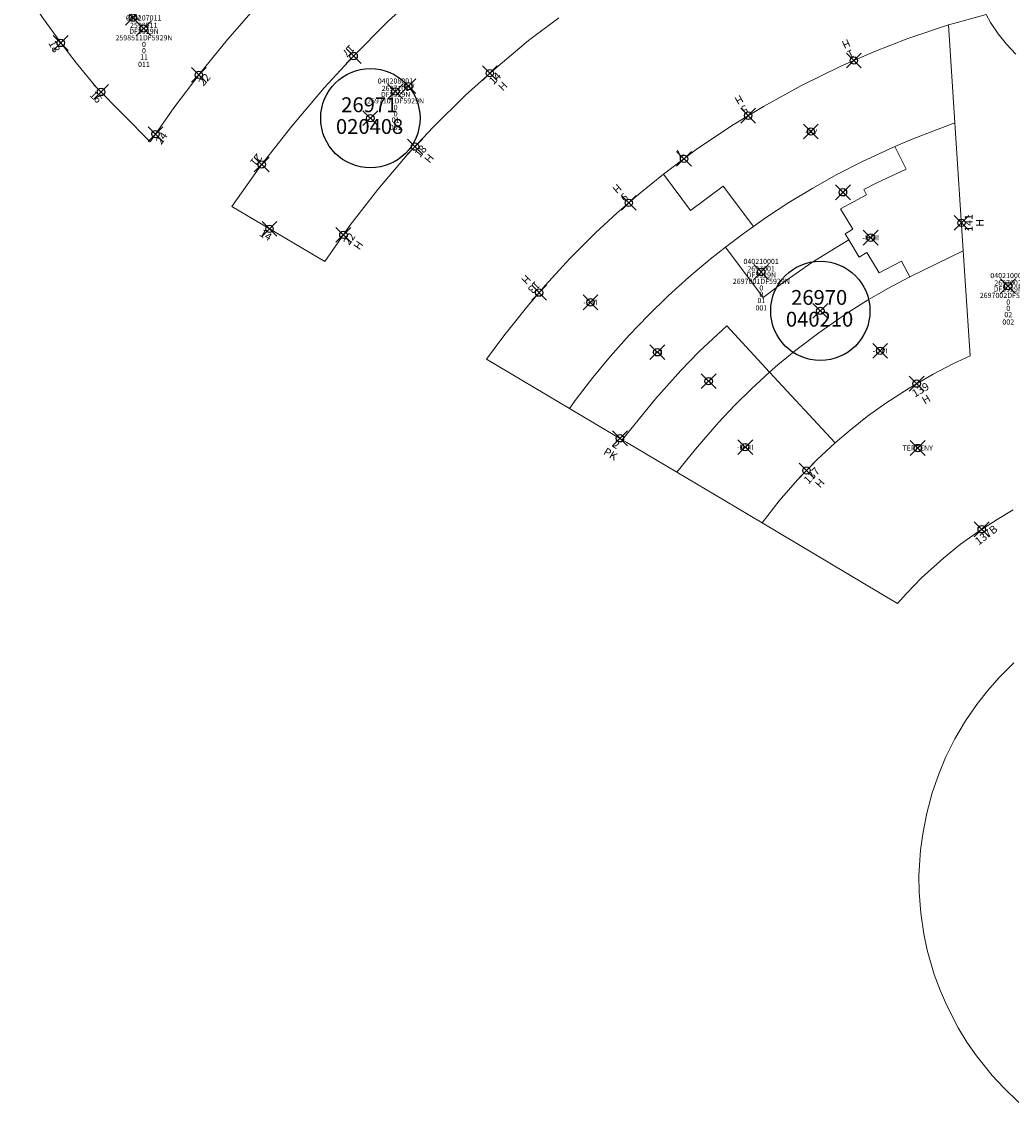
# Model space of a CAD drawing. Units: metres. Extents: x 452140 to 453491, y 4598950 to 4600216.
# Drawn here: x 452465 to 452599, y 4599434 to 4599580 of the extents above; entities that cross this region are included whole.
import ezdxf
from ezdxf.enums import TextEntityAlignment as Align

# ---------------------------------------------------------------- set-up
doc = ezdxf.new("R2010")
doc.units = ezdxf.units.M
doc.header["$MEASUREMENT"] = 0
doc.header["$PDMODE"] = 35
doc.header["$PDSIZE"] = -0.1
for name, color, linetype in [('2_CQPM_ILLES_NOVES', 6, 'Continuous'), ('2_CQPM_PARCELLES_NOVES', 31, 'Continuous'), ('2_CQPM_VOLUMETRIES_NOVES', 4, 'Continuous'), ('CQPM_ILLES_CODIGIS', 3, 'Continuous'), ('CQPM_ILLES_IDENT', 3, 'Continuous'), ('CQPM_ILLES_U', 3, 'Continuous'), ('CQPM_ILLES_UTM', 3, 'Continuous'), ('CQPM_NUMPOL', 6, 'Continuous'), ('CQPM_NUMPOL_DISTAL', 7, 'Continuous'), ('CQPM_NUMPOL_IDENT', 6, 'Continuous'), ('CQPM_NUMPOL_NUMEDIF', 6, 'Continuous'), ('CQPM_NUMPOL_VIRTUAL', 3, 'Continuous'), ('CQPM_PARCEL_U', 2, 'Continuous'), ('CQPM_PARCEL_U_CODGIS', 2, 'Continuous'), ('CQPM_PARCEL_U_IDENT', 2, 'Continuous'), ('CQPM_PARCEL_U_REFCA_PAR', 2, 'Continuous'), ('CQPM_PARCEL_U_REFCA_POL', 2, 'Continuous'), ('CQPM_PARCEL_U_UTM', 2, 'Continuous'), ('CQPM_VOLUMETRIA_BLOC', 1, 'Continuous'), ('CQPM_VOLUMETRIA_IDENT', 1, 'Continuous'), ('CQPM_VOLUMETRIA_PLANTES', 1, 'Continuous')]:
    doc.layers.add(name, color=color, linetype=linetype)
doc.styles.add('ARIAL', font='arial.ttf')
doc.styles.get("Standard").update_dxf_attribs({"font": 'txt.shx'})

# ---------------------------------------------------------------- blocks, each defined once
blk = doc.blocks.new('CQPM_NUMPOL')
at = {"layer": 'CQPM_NUMPOL_IDENT'}
blk.add_point((0, 0), dxfattribs=at)
at = {"layer": 'CQPM_NUMPOL_DISTAL', "color": 0}
blk.add_attdef('NUMERO', text='', height=0.7, dxfattribs=at).set_placement((0, -1), align=Align.CENTER)
at = {"layer": 'CQPM_NUMPOL_NUMEDIF'}
blk.add_attdef('NUM_EDIFICI', text='', height=0.7, dxfattribs=at).set_placement((0, -1), align=Align.CENTER)
blk = doc.blocks.new('CQPM_ILLES')
at = {"layer": 'CQPM_ILLES_IDENT'}
blk.add_circle((0, 0), 6.7, dxfattribs=at)
blk.add_point((0, 0), dxfattribs=at)
at = {"layer": 'CQPM_ILLES_CODIGIS', "color": 3, "style": 'ARIAL'}
blk.add_attdef('CODI_GIS', text='', height=2, dxfattribs=at).set_placement((-0.1, -1.12), align=Align.MIDDLE_CENTER)
at = {"layer": 'CQPM_ILLES_UTM', "color": 3, "style": 'ARIAL'}
blk.add_attdef('UTM_ILLA', text='', height=2, dxfattribs=at).set_placement((-0.15, 1.82), align=Align.MIDDLE_CENTER)
blk = doc.blocks.new('CQPM_VOLUMETRIA')
at = {"layer": 'CQPM_VOLUMETRIA_IDENT'}
blk.add_point((0, 0), dxfattribs=at)
at = {"layer": 'CQPM_VOLUMETRIA_PLANTES'}
blk.add_attdef('PLANTES', text='', height=0.7, dxfattribs=at).set_placement((0, 0), align=Align.MIDDLE_CENTER)
blk = doc.blocks.new('CQPM_PARCEL_U')
at = {"layer": 'CQPM_PARCEL_U_IDENT'}
blk.add_point((0, 0), dxfattribs=at)
at = {"layer": 'CQPM_PARCEL_U_CODGIS'}
blk.add_attdef('CODI_GIS', text='', height=0.7, dxfattribs=at).set_placement((0, 1.07), align=Align.CENTER)
at = {"layer": 'CQPM_PARCEL_U_REFCA_PAR'}
blk.add_attdef('REFCA_PAR', text='', height=0.7, dxfattribs=at).set_placement((0.03, -3.36), align=Align.CENTER)
at = {"layer": 'CQPM_PARCEL_U_REFCA_POL'}
blk.add_attdef('REFCA_POL', text='', height=0.7, dxfattribs=at).set_placement((0.03, -2.51), align=Align.CENTER)
at = {"layer": 'CQPM_PARCEL_U_UTM'}
blk.add_attdef('UTM', text='', height=0.7, dxfattribs=at).set_placement((0, 0.07), align=Align.CENTER)

msp = doc.modelspace()

# ---------------------------------------------------------------- linework, layer by layer
at = {"layer": '2_CQPM_ILLES_NOVES', "linetype": 'Continuous', "lineweight": 0}
for points in [[(452537.43, 4599580.04), (452533.35, 4599576.94), (452528.63, 4599573.02), (452524.83, 4599569.58), (452520.46, 4599565.27), (452516.97, 4599561.52), (452512.99, 4599556.84), (452509.23, 4599551.99), (452505.83, 4599547.15), (452493.28, 4599554.57), (452497.21, 4599560.08), (452501.38, 4599565.42), (452505.77, 4599570.57), (452509.6, 4599574.73), (452514.37, 4599579.52), (452519.35, 4599584.12), (452524.52, 4599588.49), (452529.49, 4599592.36)], [(452551.54, 4599558.92), (452555.97, 4599562.23), (452560.84, 4599565.52), (452565.02, 4599568.07), (452570.17, 4599570.91), (452575.46, 4599573.49), (452579.95, 4599575.44), (452584.52, 4599577.21), (452590.02, 4599579.06)], [(452538.85, 4599527.32), (452527.68, 4599533.95), (452530, 4599537.11), (452533.05, 4599540.95), (452535.6, 4599543.92), (452538.92, 4599547.53), (452542.39, 4599550.99), (452545.26, 4599553.66), (452548.22, 4599556.23), (452551.54, 4599558.92)], [(452545.98, 4599523.09), (452538.85, 4599527.32)], [(452553.36, 4599518.71), (452553.17, 4599518.83), (452553.11, 4599518.86), (452546.59, 4599522.73), (452545.98, 4599523.09)], [(452564.85, 4599511.89), (452559.88, 4599514.85), (452553.36, 4599518.71)]]:
    msp.add_lwpolyline(points, dxfattribs=at)
at = {"layer": '2_CQPM_ILLES_NOVES', "linetype": 'Continuous', "lineweight": 0, "flags": 128}
for points in [[(452496.2, 4599581.12), (452492.72, 4599577.11), (452489.03, 4599572.55), (452485.49, 4599567.87), (452482.26, 4599563.29), (452475, 4599570.68), (452472.29, 4599573.94), (452470.21, 4599576.63), (452467.74, 4599580.07), (452465.86, 4599582.89), (452464.93, 4599584.36)], [(452590.02, 4599579.06), (452591.02, 4599579.34), (452595.08, 4599580.48), (452595.68, 4599579.38), (452596.71, 4599577.88), (452597.84, 4599576.46), (452599.07, 4599575.12)], [(452598.72, 4599513.62), (452596.56, 4599512.34), (452594.05, 4599510.72), (452591.63, 4599508.97), (452589.31, 4599507.1), (452586.37, 4599504.43), (452584.29, 4599502.29), (452583.12, 4599500.99), (452564.85, 4599511.89)], [(452598.82, 4599492.96), (452596.81, 4599490.96), (452595.31, 4599489.26), (452593.91, 4599487.48), (452592.31, 4599485.15), (452590.87, 4599482.71), (452589.61, 4599480.18), (452588.73, 4599478.1), (452587.8, 4599475.43), (452587.06, 4599472.7), (452586.52, 4599469.92), (452586.23, 4599467.68), (452586.02, 4599464.29), (452586.05, 4599462.03), (452586.26, 4599459.21), (452586.67, 4599456.41), (452587.14, 4599454.2), (452588.08, 4599450.93), (452588.86, 4599448.81), (452589.76, 4599446.73), (452591.32, 4599443.72), (452592.5, 4599441.78), (452593.79, 4599439.92), (452595.91, 4599437.27), (452597.45, 4599435.61), (452599.5, 4599433.66)]]:
    msp.add_lwpolyline(points, dxfattribs=at)
at = {"layer": '2_CQPM_PARCELLES_NOVES', "linetype": 'Continuous', "lineweight": 0}
for points in [[(452590.87, 4599565.83), (452590.02, 4599579.06)], [(452591.99, 4599548.57), (452590.87, 4599565.83)], [(452574.73, 4599522.68), (452576.73, 4599524.39), (452579.09, 4599526.25), (452581.53, 4599528.01), (452584.68, 4599530.06), (452587.93, 4599531.94), (452590.6, 4599533.32), (452592.91, 4599534.39), (452591.99, 4599548.57)], [(452564.85, 4599511.89), (452567.17, 4599514.85), (452569.64, 4599517.68), (452572.25, 4599520.38), (452574.73, 4599522.68)]]:
    msp.add_lwpolyline(points, dxfattribs=at)
at = {"layer": '2_CQPM_VOLUMETRIES_NOVES', "linetype": 'Continuous', "lineweight": 0}
msp.add_line((452574.73, 4599522.68), (452565.87, 4599532.21), dxfattribs=at)
for points in [[(452582.78, 4599562.66), (452585.11, 4599563.65), (452588.59, 4599565.01), (452590.87, 4599565.83)], [(452582.78, 4599562.66), (452578.29, 4599560.58), (452574.95, 4599558.87), (452571.68, 4599557.04), (452568.46, 4599555.08), (452565.33, 4599553.03), (452563.68, 4599551.88)], [(452582.78, 4599562.66), (452584.28, 4599559.58), (452580.35, 4599557.75), (452578.58, 4599556.86), (452578.96, 4599556.15), (452575.44, 4599554.25), (452577.09, 4599551.5), (452576.06, 4599550.88), (452576.57, 4599550.04)], [(452563.68, 4599551.88), (452559.61, 4599557.31), (452555.21, 4599554.01), (452551.54, 4599558.92)], [(452559.91, 4599549.08), (452562.29, 4599550.88), (452563.68, 4599551.88)], [(452559.91, 4599549.08), (452557.84, 4599547.43), (452554.97, 4599545.01), (452552.19, 4599542.49), (452549.5, 4599539.86), (452546.93, 4599537.18), (452544.41, 4599534.35), (452542.03, 4599531.49), (452539.74, 4599528.54), (452538.85, 4599527.32)], [(452576.57, 4599550.04), (452574.48, 4599548.81), (452571.58, 4599546.98), (452567.32, 4599544.03), (452564.99, 4599542.26), (452559.91, 4599549.08)], [(452584.79, 4599545.09), (452583.68, 4599547.19), (452580.64, 4599545.59), (452578.99, 4599548.33), (452577.96, 4599547.71), (452576.57, 4599550.04)], [(452584.79, 4599545.09), (452591.99, 4599548.57)], [(452584.79, 4599545.09), (452581.82, 4599543.5), (452579.09, 4599541.93), (452576.38, 4599540.22), (452572.49, 4599537.53), (452569.39, 4599535.16), (452566.99, 4599533.18), (452565.87, 4599532.21)], [(452565.87, 4599532.21), (452560.08, 4599538.44), (452556.33, 4599534.93), (452553.88, 4599532.43), (452550.45, 4599528.6), (452545.98, 4599523.09)], [(452565.87, 4599532.21), (452563.43, 4599529.97), (452561.16, 4599527.74), (452558.97, 4599525.42), (452555.86, 4599521.83), (452553.36, 4599518.71)]]:
    msp.add_lwpolyline(points, dxfattribs=at)

# ---------------------------------------------------------------- block references
at = {"layer": 'CQPM_ILLES_U'}
ref = msp.add_blockref('CQPM_ILLES', (452511.99, 4599566.47), dxfattribs=dict(at, xscale=1.000001550400009, yscale=1.000001550400009, zscale=1.000001550400009, rotation=359.9995652666707))
ref.add_attrib('UTM_ILLA', '26971', dxfattribs={"layer": 'CQPM_ILLES_UTM', "color": 100, "height": 2, "rotation": 359.9996, "style": 'ARIAL'}).set_placement((452511.84, 4599568.29), align=Align.MIDDLE_CENTER)
ref.add_attrib('CODI_GIS', '020408', dxfattribs={"layer": 'CQPM_ILLES_CODIGIS', "color": 3, "height": 2, "rotation": 359.9996, "style": 'ARIAL'}).set_placement((452511.89, 4599565.36), align=Align.MIDDLE_CENTER)
ref = msp.add_blockref('CQPM_ILLES', (452572.71, 4599540.47), dxfattribs=dict(at, xscale=1.000001550400009, yscale=1.000001550400009, zscale=1.000001550400009, rotation=359.9995652666707))
ref.add_attrib('UTM_ILLA', '26970', dxfattribs={"layer": 'CQPM_ILLES_UTM', "color": 100, "height": 2, "rotation": 359.9996, "style": 'ARIAL'}).set_placement((452572.55, 4599542.29), align=Align.MIDDLE_CENTER)
ref.add_attrib('CODI_GIS', '040210', dxfattribs={"layer": 'CQPM_ILLES_CODIGIS', "color": 3, "height": 2, "rotation": 359.9996, "style": 'ARIAL'}).set_placement((452572.61, 4599539.35), align=Align.MIDDLE_CENTER)
at = {"layer": 'CQPM_NUMPOL'}
ref = msp.add_blockref('CQPM_NUMPOL', (452470.21, 4599576.63), dxfattribs=dict(at, xscale=1.500002325688591, yscale=1.500002325688591, zscale=1.0000015504, rotation=297.9995652562977))
ref.add_attrib('NUMERO', '18', dxfattribs={"layer": 'CQPM_NUMPOL_DISTAL', "color": 0, "height": 1.05, "rotation": 297.9996}).set_placement((452468.89, 4599575.92), align=Align.CENTER)
ref = msp.add_blockref('CQPM_NUMPOL', (452509.73, 4599574.86), dxfattribs=dict(at, xscale=1.500002325282557, yscale=1.500002325282557, zscale=1.0000015504, rotation=224.999565254092))
ref.add_attrib('NUMERO', '17', dxfattribs={"layer": 'CQPM_NUMPOL_DISTAL', "color": 0, "height": 1.05, "rotation": 224.9996}).set_placement((452508.67, 4599575.92), align=Align.CENTER)
ref = msp.add_blockref('CQPM_NUMPOL', (452488.84, 4599572.32), dxfattribs=dict(at, xscale=1.500002325528114, yscale=1.500002325528114, zscale=1.0000015504, rotation=49.99956527384627))
ref.add_attrib('NUMERO', '22', dxfattribs={"layer": 'CQPM_NUMPOL_DISTAL', "color": 0, "height": 1.05, "rotation": 49.9996}).set_placement((452489.99, 4599571.35), align=Align.CENTER)
ref = msp.add_blockref('CQPM_NUMPOL', (452528.11, 4599572.55), dxfattribs=dict(at, xscale=1.500002325529509, yscale=1.500002325529509, zscale=1.0000015504, rotation=44.99956526666932))
ref.add_attrib('NUMERO', '14', dxfattribs={"layer": 'CQPM_NUMPOL_DISTAL', "color": 0, "height": 1.05, "rotation": 44.9996}).set_placement((452529.17, 4599571.49), align=Align.CENTER)
ref.add_attrib('NUM_EDIFICI', 'H', dxfattribs={"layer": 'CQPM_NUMPOL_NUMEDIF', "height": 1.05, "rotation": 44.9996}).set_placement((452530.23, 4599570.43), align=Align.CENTER)
ref = msp.add_blockref('CQPM_NUMPOL', (452562.98, 4599566.82), dxfattribs=dict(at, xscale=1.500002325828169, yscale=1.500002325828169, zscale=1.0000015504, rotation=209.9995652664514))
ref.add_attrib('NUMERO', '5', dxfattribs={"layer": 'CQPM_NUMPOL_DISTAL', "color": 0, "height": 1.05, "rotation": 209.9996}).set_placement((452562.23, 4599568.12), align=Align.CENTER)
ref.add_attrib('NUM_EDIFICI', 'H', dxfattribs={"layer": 'CQPM_NUMPOL_NUMEDIF', "height": 1.05, "rotation": 209.9996}).set_placement((452561.48, 4599569.42), align=Align.CENTER)
ref = msp.add_blockref('CQPM_NUMPOL', (452518.02, 4599562.64), dxfattribs=dict(at, xscale=1.500002325528114, yscale=1.500002325528114, zscale=1.0000015504, rotation=49.99956527384627))
ref.add_attrib('NUMERO', '18', dxfattribs={"layer": 'CQPM_NUMPOL_DISTAL', "color": 0, "height": 1.05, "rotation": 49.9996}).set_placement((452519.17, 4599561.68), align=Align.CENTER)
ref.add_attrib('NUM_EDIFICI', 'H', dxfattribs={"layer": 'CQPM_NUMPOL_NUMEDIF', "height": 1.05, "rotation": 49.9996}).set_placement((452520.32, 4599560.71), align=Align.CENTER)
ref = msp.add_blockref('CQPM_NUMPOL', (452554.32, 4599561), dxfattribs=dict(at, xscale=1.500002325677797, yscale=1.500002325677797, zscale=1.0000015504, rotation=219.9995652663069))
ref.add_attrib('NUMERO', '7', dxfattribs={"layer": 'CQPM_NUMPOL_DISTAL', "color": 0, "height": 1.05, "rotation": 219.9996}).set_placement((452553.35, 4599562.15), align=Align.CENTER)
ref = msp.add_blockref('CQPM_NUMPOL', (452546.87, 4599555.06), dxfattribs=dict(at, xscale=1.500002325677797, yscale=1.500002325677797, zscale=1.0000015504, rotation=219.9995652663069))
ref.add_attrib('NUMERO', '9', dxfattribs={"layer": 'CQPM_NUMPOL_DISTAL', "color": 0, "height": 1.05, "rotation": 219.9996}).set_placement((452545.91, 4599556.21), align=Align.CENTER)
ref.add_attrib('NUM_EDIFICI', 'H', dxfattribs={"layer": 'CQPM_NUMPOL_NUMEDIF', "height": 1.05, "rotation": 219.9996}).set_placement((452544.95, 4599557.36), align=Align.CENTER)
at = {"layer": 'CQPM_NUMPOL_DISTAL'}
ref = msp.add_blockref('CQPM_NUMPOL', (452577.24, 4599574.26), dxfattribs=dict(at, xscale=1.500002325563389, yscale=1.500002325563389, zscale=1.0000015504, rotation=204.9995652668024))
ref.add_attrib('NUMERO', '1', dxfattribs={"color": 0, "height": 1.05, "rotation": 204.9996}).set_placement((452576.6, 4599575.62), align=Align.CENTER)
ref.add_attrib('NUM_EDIFICI', 'H', dxfattribs={"layer": 'CQPM_NUMPOL_NUMEDIF', "height": 1.05, "rotation": 204.9996}).set_placement((452575.97, 4599576.98), align=Align.CENTER)
ref = msp.add_blockref('CQPM_NUMPOL', (452475.65, 4599570.02), dxfattribs=dict(at, xscale=1.500002325557848, yscale=1.500002325557848, zscale=1.0000015504, rotation=313.9995652617827))
ref.add_attrib('NUMERO', '16', dxfattribs={"color": 0, "height": 1.05, "rotation": 313.9996}).set_placement((452474.57, 4599568.98), align=Align.CENTER)
ref = msp.add_blockref('CQPM_NUMPOL', (452483, 4599564.33), dxfattribs=dict(at, xscale=1.500002325621489, yscale=1.500002325621489, zscale=1.0000015504, rotation=54.99956526535556))
ref.add_attrib('NUMERO', '24', dxfattribs={"color": 0, "height": 1.05, "rotation": 54.9996}).set_placement((452484.23, 4599563.47), align=Align.CENTER)
ref = msp.add_blockref('CQPM_NUMPOL', (452497.33, 4599560.23), dxfattribs=dict(at, xscale=1.500002325595771, yscale=1.500002325595771, zscale=1.0000015504, rotation=229.9995652673076))
ref.add_attrib('NUMERO', '21', dxfattribs={"color": 0, "height": 1.05, "rotation": 229.9996}).set_placement((452496.18, 4599561.19), align=Align.CENTER)
ref = msp.add_blockref('CQPM_NUMPOL', (452591.75, 4599552.35), dxfattribs=dict(at, xscale=1.500002325600013, yscale=1.500002325600013, zscale=1.0000015504, rotation=89.99956526667022))
ref.add_attrib('NUMERO', '141', dxfattribs={"color": 0, "height": 1.05, "rotation": 89.9996}).set_placement((452593.25, 4599552.35), align=Align.CENTER)
ref.add_attrib('NUM_EDIFICI', 'H', dxfattribs={"layer": 'CQPM_NUMPOL_NUMEDIF', "height": 1.05, "rotation": 89.9996}).set_placement((452594.75, 4599552.35), align=Align.CENTER)
ref = msp.add_blockref('CQPM_NUMPOL', (452498.38, 4599551.55), dxfattribs=dict(at, xscale=1.500002325696919, yscale=1.500002325696919, zscale=1.0000015504, rotation=328.9995652678593))
ref.add_attrib('NUMERO', '14', dxfattribs={"color": 0, "height": 1.05, "rotation": 328.9996}).set_placement((452497.61, 4599550.27), align=Align.CENTER)
ref = msp.add_blockref('CQPM_NUMPOL', (452508.35, 4599550.74), dxfattribs=dict(at, xscale=1.500002325621489, yscale=1.500002325621489, zscale=1.0000015504, rotation=54.99956526535556))
ref.add_attrib('NUMERO', '22', dxfattribs={"color": 0, "height": 1.05, "rotation": 54.9996}).set_placement((452509.58, 4599549.88), align=Align.CENTER)
ref.add_attrib('NUM_EDIFICI', 'H', dxfattribs={"layer": 'CQPM_NUMPOL_NUMEDIF', "height": 1.05, "rotation": 54.9996}).set_placement((452510.81, 4599549.02), align=Align.CENTER)
ref = msp.add_blockref('CQPM_NUMPOL', (452534.76, 4599542.94), dxfattribs=dict(at, xscale=1.500002326270371, yscale=1.500002326270371, zscale=1.0000015504, rotation=224.9995652666695))
ref.add_attrib('NUMERO', '13', dxfattribs={"color": 0, "height": 1.05, "rotation": 224.9996}).set_placement((452533.7, 4599544), align=Align.CENTER)
ref.add_attrib('NUM_EDIFICI', 'H', dxfattribs={"layer": 'CQPM_NUMPOL_NUMEDIF', "height": 1.05, "rotation": 224.9996}).set_placement((452532.64, 4599545.06), align=Align.CENTER)
ref = msp.add_blockref('CQPM_NUMPOL', (452585.71, 4599530.66), dxfattribs=dict(at, xscale=1.500002325599985, yscale=1.500002325599985, zscale=1.0000015504, rotation=31.04506666778458))
ref.add_attrib('NUMERO', '139', dxfattribs={"color": 0, "height": 1.05, "rotation": 31.0451}).set_placement((452586.49, 4599529.37), align=Align.CENTER)
ref.add_attrib('NUM_EDIFICI', 'H', dxfattribs={"layer": 'CQPM_NUMPOL_NUMEDIF', "height": 1.05, "rotation": 31.0451}).set_placement((452587.26, 4599528.09), align=Align.CENTER)
ref = msp.add_blockref('CQPM_NUMPOL', (452545.67, 4599523.28), dxfattribs=dict(at, xscale=1.500002325696919, yscale=1.500002325696919, zscale=1.0000015504, rotation=328.9995652678593))
ref.add_attrib('NUMERO', '2', dxfattribs={"color": 0, "height": 1.05, "rotation": 328.9996}).set_placement((452544.89, 4599521.99), align=Align.CENTER)
ref.add_attrib('NUM_EDIFICI', 'PK', dxfattribs={"layer": 'CQPM_NUMPOL_NUMEDIF', "height": 1.05, "rotation": 328.9996}).set_placement((452544.12, 4599520.71), align=Align.CENTER)
ref = msp.add_blockref('CQPM_NUMPOL', (452570.84, 4599518.93), dxfattribs=dict(at, xscale=1.500002325599998, yscale=1.500002325599998, zscale=1.0000015504, rotation=46.50983352641148))
ref.add_attrib('NUMERO', '137', dxfattribs={"color": 0, "height": 1.05, "rotation": 46.5098}).set_placement((452571.93, 4599517.89), align=Align.CENTER)
ref.add_attrib('NUM_EDIFICI', 'H', dxfattribs={"layer": 'CQPM_NUMPOL_NUMEDIF', "height": 1.05, "rotation": 46.5098}).set_placement((452573.02, 4599516.86), align=Align.CENTER)
at = {"layer": 'CQPM_NUMPOL_VIRTUAL'}
ref = msp.add_blockref('CQPM_NUMPOL', (452594.49, 4599511), dxfattribs=dict(at, xscale=1.500002325599982, yscale=1.500002325599982, zscale=1.0000015504, rotation=37.36550019426414))
ref.add_attrib('NUMERO', '137B', dxfattribs={"layer": 'CQPM_NUMPOL_DISTAL', "color": 0, "height": 1.05, "rotation": 37.3655}).set_placement((452595.4, 4599509.81), align=Align.CENTER)
at = {"layer": 'CQPM_PARCEL_U'}
ref = msp.add_blockref('CQPM_PARCEL_U', (452481.41, 4599578.59), dxfattribs=at)
ref.add_attrib('REFCA_PAR', '0', dxfattribs={"height": 0.7}).set_placement((452481.44, 4599575.23), align=Align.CENTER)
ref.add_attrib('REFCA_POL', '0', dxfattribs={"height": 0.7}).set_placement((452481.44, 4599576.08), align=Align.CENTER)
ref.add_attrib('UTM_TOTAL', '2598511DF5929N', dxfattribs={"height": 0.7}).set_placement((452481.44, 4599576.98), align=Align.CENTER)
ref.add_attrib('UTM', '2598511', dxfattribs={"height": 0.7}).set_placement((452481.41, 4599578.66), align=Align.CENTER)
ref.add_attrib('CODI_GIS', '040207011', dxfattribs={"height": 0.7}).set_placement((452481.41, 4599579.66), align=Align.CENTER)
ref.add_attrib('PARCEL_GIS', '011', dxfattribs={"height": 0.7}).set_placement((452481.44, 4599573.39), align=Align.CENTER)
ref.add_attrib('PARCEL_UTM', '11', dxfattribs={"height": 0.7}).set_placement((452481.45, 4599574.39), align=Align.CENTER)
ref.add_attrib('PLANOL', 'DF5929N', dxfattribs={"height": 0.7}).set_placement((452481.44, 4599577.84), align=Align.CENTER)
ref = msp.add_blockref('CQPM_PARCEL_U', (452515.37, 4599570.08), dxfattribs=at)
ref.add_attrib('REFCA_PAR', '0', dxfattribs={"height": 0.7}).set_placement((452515.4, 4599566.72), align=Align.CENTER)
ref.add_attrib('REFCA_POL', '0', dxfattribs={"height": 0.7}).set_placement((452515.4, 4599567.57), align=Align.CENTER)
ref.add_attrib('UTM_TOTAL', '2697101DF5929N', dxfattribs={"height": 0.7}).set_placement((452515.4, 4599568.47), align=Align.CENTER)
ref.add_attrib('UTM', '2697101', dxfattribs={"height": 0.7}).set_placement((452515.37, 4599570.15), align=Align.CENTER)
ref.add_attrib('CODI_GIS', '040208001', dxfattribs={"height": 0.7}).set_placement((452515.37, 4599571.15), align=Align.CENTER)
ref.add_attrib('PARCEL_GIS', '001', dxfattribs={"height": 0.7}).set_placement((452515.4, 4599564.88), align=Align.CENTER)
ref.add_attrib('PARCEL_UTM', '01', dxfattribs={"height": 0.7}).set_placement((452515.4, 4599565.88), align=Align.CENTER)
ref.add_attrib('PLANOL', 'DF5929N', dxfattribs={"height": 0.7}).set_placement((452515.4, 4599569.33), align=Align.CENTER)
ref = msp.add_blockref('CQPM_PARCEL_U', (452564.72, 4599545.73), dxfattribs=at)
ref.add_attrib('REFCA_PAR', '0', dxfattribs={"height": 0.7}).set_placement((452564.75, 4599542.37), align=Align.CENTER)
ref.add_attrib('REFCA_POL', '0', dxfattribs={"height": 0.7}).set_placement((452564.75, 4599543.22), align=Align.CENTER)
ref.add_attrib('UTM_TOTAL', '2697001DF5929N', dxfattribs={"height": 0.7}).set_placement((452564.75, 4599544.12), align=Align.CENTER)
ref.add_attrib('UTM', '2697001', dxfattribs={"height": 0.7}).set_placement((452564.72, 4599545.8), align=Align.CENTER)
ref.add_attrib('CODI_GIS', '040210001', dxfattribs={"height": 0.7}).set_placement((452564.72, 4599546.8), align=Align.CENTER)
ref.add_attrib('PARCEL_GIS', '001', dxfattribs={"height": 0.7}).set_placement((452564.75, 4599540.53), align=Align.CENTER)
ref.add_attrib('PARCEL_UTM', '01', dxfattribs={"height": 0.7}).set_placement((452564.76, 4599541.53), align=Align.CENTER)
ref.add_attrib('PLANOL', 'DF5929N', dxfattribs={"height": 0.7}).set_placement((452564.75, 4599544.97), align=Align.CENTER)
ref = msp.add_blockref('CQPM_PARCEL_U', (452598.04, 4599543.82), dxfattribs=at)
ref.add_attrib('REFCA_PAR', '0', dxfattribs={"height": 0.7}).set_placement((452598.07, 4599540.46), align=Align.CENTER)
ref.add_attrib('REFCA_POL', '0', dxfattribs={"height": 0.7}).set_placement((452598.07, 4599541.31), align=Align.CENTER)
ref.add_attrib('UTM_TOTAL', '2697002DF5929N', dxfattribs={"height": 0.7}).set_placement((452598.07, 4599542.21), align=Align.CENTER)
ref.add_attrib('UTM', '2697002', dxfattribs={"height": 0.7}).set_placement((452598.04, 4599543.89), align=Align.CENTER)
ref.add_attrib('CODI_GIS', '040210002', dxfattribs={"height": 0.7}).set_placement((452598.04, 4599544.89), align=Align.CENTER)
ref.add_attrib('PARCEL_GIS', '002', dxfattribs={"height": 0.7}).set_placement((452598.07, 4599538.62), align=Align.CENTER)
ref.add_attrib('PARCEL_UTM', '02', dxfattribs={"height": 0.7}).set_placement((452598.07, 4599539.62), align=Align.CENTER)
ref.add_attrib('PLANOL', 'DF5929N', dxfattribs={"height": 0.7}).set_placement((452598.07, 4599543.07), align=Align.CENTER)
at = {"layer": 'CQPM_VOLUMETRIA_BLOC'}
ref = msp.add_blockref('CQPM_VOLUMETRIA', (452479.94, 4599580.04), dxfattribs=dict(at, xscale=1.000001550400009, yscale=1.000001550400009, zscale=1.000001550400009, rotation=359.9995652666707))
ref.add_attrib('PLANTES', '-I+IV', dxfattribs={"layer": 'CQPM_VOLUMETRIA_PLANTES', "height": 0.7, "rotation": 359.9996}).set_placement((452479.94, 4599580.04), align=Align.MIDDLE_CENTER)
ref = msp.add_blockref('CQPM_VOLUMETRIA', (452517.11, 4599570.8), dxfattribs=dict(at, xscale=1.000001550400009, yscale=1.000001550400009, zscale=1.000001550400009, rotation=359.9995652666707))
ref.add_attrib('PLANTES', '-I+V', dxfattribs={"layer": 'CQPM_VOLUMETRIA_PLANTES', "height": 0.7, "rotation": 359.9996}).set_placement((452517.11, 4599570.8), align=Align.MIDDLE_CENTER)
ref = msp.add_blockref('CQPM_VOLUMETRIA', (452571.43, 4599564.68), dxfattribs=dict(at, xscale=1.000001550400009, yscale=1.000001550400009, zscale=1.000001550400009, rotation=359.9995652666707))
ref.add_attrib('PLANTES', '-I+V', dxfattribs={"layer": 'CQPM_VOLUMETRIA_PLANTES', "height": 0.7, "rotation": 359.9996}).set_placement((452571.43, 4599564.68), align=Align.MIDDLE_CENTER)
ref = msp.add_blockref('CQPM_VOLUMETRIA', (452575.76, 4599556.48), dxfattribs=dict(at, xscale=1.000001550400009, yscale=1.000001550400009, zscale=1.000001550400009, rotation=359.9995652666707))
ref.add_attrib('PLANTES', '-I', dxfattribs={"layer": 'CQPM_VOLUMETRIA_PLANTES', "height": 0.7, "rotation": 359.9996}).set_placement((452575.76, 4599556.48), align=Align.MIDDLE_CENTER)
ref = msp.add_blockref('CQPM_VOLUMETRIA', (452579.51, 4599550.35), dxfattribs=dict(at, xscale=1.000001550400009, yscale=1.000001550400009, zscale=1.000001550400009, rotation=359.9995652666707))
ref.add_attrib('PLANTES', '-I+VII', dxfattribs={"layer": 'CQPM_VOLUMETRIA_PLANTES', "height": 0.7, "rotation": 359.9996}).set_placement((452579.51, 4599550.35), align=Align.MIDDLE_CENTER)
ref = msp.add_blockref('CQPM_VOLUMETRIA', (452541.7, 4599541.63), dxfattribs=dict(at, xscale=1.000001550400009, yscale=1.000001550400009, zscale=1.000001550400009, rotation=359.9995652666707))
ref.add_attrib('PLANTES', '-I+VI', dxfattribs={"layer": 'CQPM_VOLUMETRIA_PLANTES', "height": 0.7, "rotation": 359.9996}).set_placement((452541.7, 4599541.63), align=Align.MIDDLE_CENTER)
ref = msp.add_blockref('CQPM_VOLUMETRIA', (452550.71, 4599534.89), dxfattribs=dict(at, xscale=1.000001550400009, yscale=1.000001550400009, zscale=1.000001550400009, rotation=359.9995652666707))
ref.add_attrib('PLANTES', '-I+I', dxfattribs={"layer": 'CQPM_VOLUMETRIA_PLANTES', "height": 0.7, "rotation": 359.9996}).set_placement((452550.71, 4599534.89), align=Align.MIDDLE_CENTER)
ref = msp.add_blockref('CQPM_VOLUMETRIA', (452580.78, 4599535.09), dxfattribs=dict(at, xscale=1.000001550400009, yscale=1.000001550400009, zscale=1.000001550400009, rotation=359.9995652666707))
ref.add_attrib('PLANTES', '-I+VI', dxfattribs={"layer": 'CQPM_VOLUMETRIA_PLANTES', "height": 0.7, "rotation": 359.9996}).set_placement((452580.78, 4599535.09), align=Align.MIDDLE_CENTER)
ref = msp.add_blockref('CQPM_VOLUMETRIA', (452557.64, 4599530.98), dxfattribs=dict(at, xscale=1.000001550400009, yscale=1.000001550400009, zscale=1.000001550400009, rotation=359.9995652666707))
ref.add_attrib('PLANTES', '-I', dxfattribs={"layer": 'CQPM_VOLUMETRIA_PLANTES', "height": 0.7, "rotation": 359.9996}).set_placement((452557.64, 4599530.98), align=Align.MIDDLE_CENTER)
ref = msp.add_blockref('CQPM_VOLUMETRIA', (452562.58, 4599522.07), dxfattribs=dict(at, xscale=1.000001550400009, yscale=1.000001550400009, zscale=1.000001550400009, rotation=359.9995652666707))
ref.add_attrib('PLANTES', '-I+VII', dxfattribs={"layer": 'CQPM_VOLUMETRIA_PLANTES', "height": 0.7, "rotation": 359.9996}).set_placement((452562.58, 4599522.07), align=Align.MIDDLE_CENTER)
ref = msp.add_blockref('CQPM_VOLUMETRIA', (452585.85, 4599521.96), dxfattribs=dict(at, xscale=1.000001550389833, yscale=1.000001550389833, zscale=1.000001550389833, rotation=359.9995652698055))
ref.add_attrib('PLANTES', 'TERRENY', dxfattribs={"layer": 'CQPM_VOLUMETRIA_PLANTES', "height": 0.7, "rotation": 359.9996}).set_placement((452585.85, 4599521.96), align=Align.MIDDLE_CENTER)

doc.saveas('drawing.dxf')
